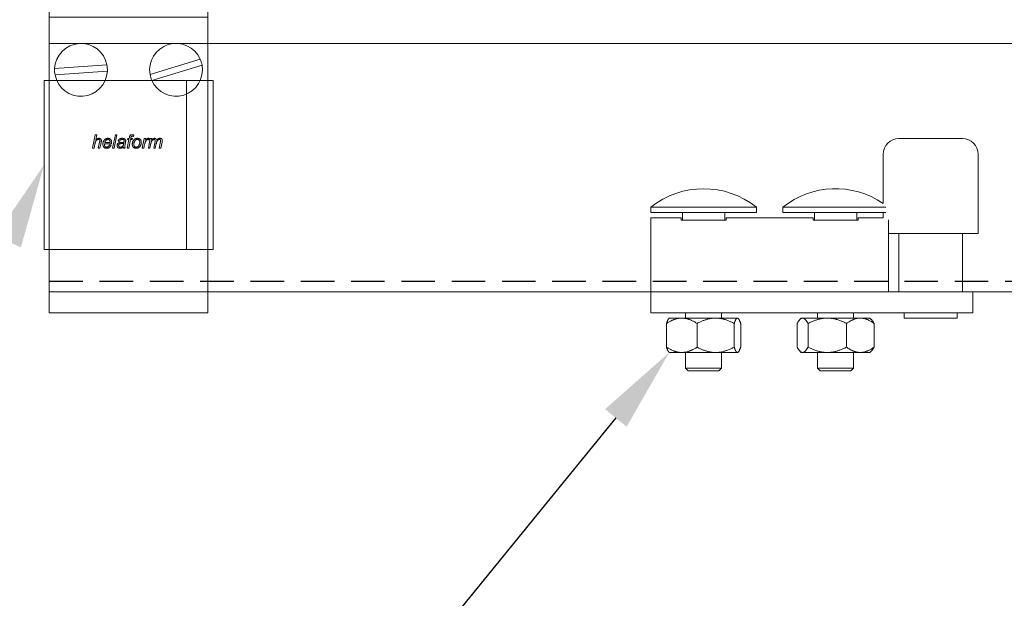
# Model space of a CAD drawing. Units: millimetres. Extents: x 96 to 1020, y 80 to 734.
# Drawn here: x 144 to 237, y 552 to 607 of the extents above; entities that cross this region are included whole.
import ezdxf
from ezdxf import colors
from ezdxf.entities.mleader import LeaderData, LeaderLine
from ezdxf.enums import TextEntityAlignment as Align
from ezdxf.math import Vec2, Vec3

# ---------------------------------------------------------------- set-up
doc = ezdxf.new("R2010")
doc.units = ezdxf.units.MM
doc.linetypes.add('DASHED2', pattern=[9.525, 6.35, -3.175])
doc.layers.get('0').update_dxf_attribs({"plot": 0})
for name, color, linetype in [('Cuts', 7, 'DASHED2'), ('Dimensions', 7, 'Continuous'), ('Plot', 7, 'Continuous')]:
    doc.layers.add(name, color=color, linetype=linetype)
doc.layers.add('Helaform', color=7, linetype='Continuous', lineweight=15)

# ---------------------------------------------------------------- blocks, each defined once
blk = doc.blocks.new('_TagCircle')
at = {"color": 0, "linetype": 'ByBlock', "lineweight": -2, "transparency": 16777216}
blk.add_circle((0, 0), 4, dxfattribs=at)
at = {"layer": 'Helaform', "color": 0, "transparency": 16777216}
blk.add_attdef('TAGNUMBER', text='', height=3, dxfattribs=at).set_placement((0, -1.5), align=Align.CENTER)
blk = doc.blocks.new('40012 Track (side)')
at = {"layer": 'Cuts'}
blk.add_line((-35, -21.5), (1405, -21.5), dxfattribs=at)
at = {"layer": 'Helaform'}
for p, q in [((-35, 23.5), (1405, 23.5)), ((-35, -23.5), (-35, 23.5)), ((1405, -23.5), (-35, -23.5))]:
    blk.add_line(p, q, dxfattribs=at)
blk = doc.blocks.new('40120 End clip (side)')
at = {"layer": 'Helaform'}
for p, q in [((-31, 16), (1, 16)), ((-31, -16), (-31, 16)), ((-4, 16), (-4, -16)), ((0, 16), (0, -16)), ((1, 16), (1, -16)), ((1, -16), (-31, -16))]:
    blk.add_line(p, q, dxfattribs=at)
blk = doc.blocks.new('40110 Track stop (side)')
at = {"layer": 'Helaform', "color": 7, "linetype": 'Continuous', "lineweight": 15}
for p, q in [((-59, 33), (-48.99, 33)), ((-48.99, 33), (-47, 33)), ((-62, 30), (-62, 15)), ((-44, 20.73), (-44, 30)), ((-44.53, 19.99), (-25, 19.99)), ((-44.53, 19), (-25, 19)), ((-44, 18), (-44, 19)), ((-39, 17.55), (-39, 19)), ((-31, 17.55), (-31, 19)), ((-25, 19), (-25, 19.99)), ((-20, 19.99), (-20, 19)), ((-20, 19.99), (-10, 19.99)), ((-20, 19), (-10, 19)), ((-14, 17.55), (-14, 19)), ((-10, 19.99), (0, 19.99)), ((-10, 19), (0, 19)), ((-6, 17.55), (-6, 19)), ((0, 19), (0, 19.99)), ((-45, 16.43), (-45, 17.58)), ((-39.25, 18), (-44, 18)), ((-39.25, 17.66), (-39.25, 18)), ((-39.25, 17.55), (-39.25, 17.66)), ((-30.75, 17.55), (-39.25, 17.55)), ((-14.25, 18), (-30.75, 18)), ((-30.75, 18), (-30.75, 17.66)), ((-30.75, 17.66), (-30.75, 17.55)), ((-14.25, 17.66), (-14.25, 18)), ((-14.25, 17.55), (-14.25, 17.66)), ((-5.75, 17.55), (-14.25, 17.55)), ((0, 18), (-5.75, 18)), ((-5.75, 18), (-5.75, 17.66)), ((-5.75, 17.66), (-5.75, 17.55)), ((0, 17.66), (0, 18)), ((0, 16.43), (0, 17.66)), ((-62, 15), (-45, 15)), ((-59, 15), (-59, 4)), ((-47, 4), (-47, 15)), ((-45, 12.5), (-45, 16.43)), ((0, 12.5), (0, 16.43)), ((-45, 4), (-45, 12.5)), ((0, 4), (0, 12.5)), ((-61, 4), (-61, 0)), ((-61, 4), (0, 4)), ((0, 4), (0, 0)), ((-61, 0), (0, 0)), ((-58, 0), (-58, -1)), ((-48, -1), (-48, 0)), ((-38.4, 0), (-38.4, -1)), ((-31.6, -1), (-31.6, 0)), ((-13.4, 0), (-13.4, -1)), ((-6.6, -1), (-6.6, 0)), ((-58, -1), (-48, -1)), ((-41.5, -1), (-41.76, -1.26)), ((-41.5, -1), (-39.67, -1)), ((-39.67, -1), (-33.42, -1)), ((-33.42, -1), (-28.75, -1)), ((-28.75, -1), (-28.5, -1)), ((-28.24, -1.26), (-28.5, -1)), ((-16.5, -1), (-16.59, -1.09)), ((-16.5, -1), (-16.41, -1)), ((-16.41, -1), (-12.29, -1)), ((-12.29, -1), (-5.87, -1)), ((-5.87, -1), (-3.5, -1)), ((-3.41, -1.09), (-3.5, -1)), ((-42.28, -6.49), (-42.28, -2.01)), ((-37.06, -6.49), (-37.06, -2.01)), ((-29.78, -6.49), (-29.78, -2.01)), ((-27.72, -6.49), (-27.72, -2.01)), ((-17.03, -6.49), (-17.03, -2.01)), ((-15.8, -6.49), (-15.8, -2.01)), ((-8.77, -6.49), (-8.77, -2.01)), ((-2.97, -6.49), (-2.97, -2.01)), ((-41.76, -7.24), (-41.5, -7.5)), ((-28.5, -7.5), (-28.24, -7.24)), ((-16.59, -7.41), (-16.5, -7.5)), ((-3.5, -7.5), (-3.41, -7.41)), ((-41.5, -7.5), (-39.67, -7.5)), ((-39.67, -7.5), (-33.42, -7.5)), ((-38.4, -7.5), (-38.4, -10.5)), ((-33.42, -7.5), (-28.75, -7.5)), ((-31.6, -10.5), (-31.6, -7.5)), ((-28.75, -7.5), (-28.5, -7.5)), ((-16.5, -7.5), (-16.41, -7.5)), ((-16.41, -7.5), (-12.29, -7.5)), ((-13.4, -7.5), (-13.4, -10.5)), ((-12.29, -7.5), (-5.87, -7.5)), ((-6.6, -10.5), (-6.6, -7.5)), ((-5.87, -7.5), (-3.5, -7.5)), ((-38.4, -10.5), (-37.9, -11)), ((-38.4, -10.5), (-31.6, -10.5)), ((-32.1, -11), (-37.9, -11)), ((-32.1, -11), (-31.6, -10.5)), ((-13.4, -10.5), (-12.9, -11)), ((-13.4, -10.5), (-6.6, -10.5)), ((-7.1, -11), (-12.9, -11)), ((-7.1, -11), (-6.6, -10.5))]:
    blk.add_line(p, q, dxfattribs=at)
for centre, radius, start, end in [((-59, 30), 3, 90, 180), ((-47, 30), 3, 0, 90), ((-35, 7.5), 16, 51.3178, 124.2289), ((-10, 7.5), 16, 51.3178, 128.6822)]:
    blk.add_arc(centre, radius, start, end, dxfattribs=at)
for points, knots in [([(-39.67, -1), (-39.74, -1), (-39.88, -1), (-40.09, -1.03), (-40.3, -1.06), (-40.51, -1.11), (-40.72, -1.17), (-40.93, -1.25), (-41.14, -1.33), (-41.36, -1.44), (-41.59, -1.56), (-41.82, -1.7), (-42.05, -1.84), (-42.2, -1.95), (-42.28, -2.01)], [0, 0, 0, 0, 0.07728, 0.15464, 0.232008, 0.309297, 0.38893, 0.468625, 0.548335, 0.627988, 0.720786, 0.813587, 0.906792, 1, 1, 1, 1]), ([(-41.76, -1.26), (-41.77, -1.27), (-41.81, -1.31), (-41.87, -1.38), (-41.95, -1.49), (-42.04, -1.6), (-42.12, -1.73), (-42.2, -1.86), (-42.25, -1.96), (-42.28, -2.01)], [0, 0, 0, 0, 0.048106, 0.206016, 0.363982, 0.52191, 0.681258, 0.84064, 1, 1, 1, 1]), ([(-37.06, -2.01), (-37.14, -1.95), (-37.31, -1.83), (-37.53, -1.69), (-37.74, -1.57), (-37.92, -1.47), (-38.11, -1.38), (-38.3, -1.29), (-38.49, -1.22), (-38.69, -1.15), (-38.89, -1.09), (-39.09, -1.05), (-39.29, -1.02), (-39.49, -1), (-39.61, -1), (-39.67, -1)], [0, 0, 0, 0, 0.099785, 0.199664, 0.272138, 0.344666, 0.417199, 0.489702, 0.562155, 0.636878, 0.711702, 0.786546, 0.861344, 0.936046, 1, 1, 1, 1]), ([(-33.42, -1), (-33.5, -1), (-33.66, -1), (-33.89, -1.02), (-34.13, -1.04), (-34.37, -1.07), (-34.61, -1.11), (-34.84, -1.16), (-35.08, -1.22), (-35.34, -1.29), (-35.61, -1.38), (-35.91, -1.49), (-36.2, -1.6), (-36.49, -1.73), (-36.78, -1.86), (-36.97, -1.96), (-37.06, -2.01)], [0, 0, 0, 0, 0.06239, 0.124822, 0.187257, 0.249651, 0.313334, 0.377053, 0.440779, 0.50447, 0.586674, 0.668907, 0.751119, 0.834071, 0.917042, 1, 1, 1, 1]), ([(-29.78, -2.01), (-29.89, -1.95), (-30.11, -1.84), (-30.44, -1.69), (-30.75, -1.56), (-31.03, -1.45), (-31.29, -1.36), (-31.56, -1.28), (-31.83, -1.2), (-32.1, -1.14), (-32.39, -1.08), (-32.67, -1.04), (-32.94, -1.02), (-33.19, -1), (-33.34, -1), (-33.42, -1)], [0, 0, 0, 0, 0.095827, 0.191673, 0.287488, 0.359431, 0.431409, 0.503378, 0.575308, 0.651381, 0.727519, 0.803648, 0.879706, 0.939814, 1, 1, 1, 1]), ([(-29.78, -2.01), (-29.75, -1.95), (-29.69, -1.84), (-29.59, -1.69), (-29.51, -1.56), (-29.42, -1.45), (-29.35, -1.36), (-29.28, -1.28), (-29.2, -1.2), (-29.12, -1.14), (-29.04, -1.08), (-28.96, -1.04), (-28.88, -1.02), (-28.81, -1), (-28.77, -1), (-28.75, -1)], [0, 0, 0, 0, 0.095827, 0.191673, 0.287488, 0.359431, 0.431409, 0.503378, 0.575308, 0.651381, 0.727519, 0.803648, 0.879706, 0.939814, 1, 1, 1, 1]), ([(-28.75, -1), (-28.73, -1), (-28.68, -1), (-28.62, -1.02), (-28.55, -1.04), (-28.48, -1.07), (-28.41, -1.11), (-28.35, -1.16), (-28.28, -1.22), (-28.21, -1.29), (-28.13, -1.38), (-28.05, -1.49), (-27.96, -1.6), (-27.88, -1.73), (-27.8, -1.86), (-27.75, -1.96), (-27.72, -2.01)], [0, 0, 0, 0, 0.06239, 0.124822, 0.187257, 0.249651, 0.313334, 0.377053, 0.440779, 0.50447, 0.586674, 0.668907, 0.751119, 0.834071, 0.917042, 1, 1, 1, 1]), ([(-17.03, -2.01), (-17.01, -1.95), (-16.97, -1.84), (-16.91, -1.69), (-16.86, -1.56), (-16.81, -1.45), (-16.77, -1.36), (-16.73, -1.28), (-16.68, -1.2), (-16.63, -1.14), (-16.59, -1.08), (-16.54, -1.04), (-16.49, -1.02), (-16.45, -1), (-16.43, -1), (-16.41, -1)], [0, 0, 0, 0, 0.095827, 0.191673, 0.287488, 0.359431, 0.431409, 0.503378, 0.575308, 0.651381, 0.727519, 0.803648, 0.879706, 0.939814, 1, 1, 1, 1]), ([(-16.41, -1), (-16.4, -1), (-16.37, -1), (-16.33, -1.02), (-16.29, -1.04), (-16.25, -1.07), (-16.21, -1.11), (-16.17, -1.16), (-16.13, -1.22), (-16.09, -1.29), (-16.04, -1.38), (-15.99, -1.49), (-15.94, -1.6), (-15.9, -1.73), (-15.85, -1.86), (-15.82, -1.96), (-15.8, -2.01)], [0, 0, 0, 0, 0.06239, 0.124822, 0.187257, 0.249651, 0.313334, 0.377053, 0.440779, 0.50447, 0.586674, 0.668907, 0.751119, 0.834071, 0.917042, 1, 1, 1, 1]), ([(-12.29, -1), (-12.38, -1), (-12.57, -1), (-12.85, -1.03), (-13.14, -1.06), (-13.42, -1.11), (-13.7, -1.17), (-13.99, -1.25), (-14.27, -1.33), (-14.56, -1.44), (-14.86, -1.56), (-15.18, -1.7), (-15.49, -1.84), (-15.7, -1.95), (-15.8, -2.01)], [0, 0, 0, 0, 0.07728, 0.15464, 0.232008, 0.309297, 0.38893, 0.468625, 0.548335, 0.627988, 0.720786, 0.813587, 0.906792, 1, 1, 1, 1]), ([(-8.77, -2.01), (-8.88, -1.95), (-9.1, -1.83), (-9.41, -1.69), (-9.68, -1.57), (-9.93, -1.47), (-10.18, -1.38), (-10.44, -1.29), (-10.7, -1.22), (-10.96, -1.15), (-11.23, -1.09), (-11.5, -1.05), (-11.78, -1.02), (-12.04, -1), (-12.21, -1), (-12.29, -1)], [0, 0, 0, 0, 0.099785, 0.199664, 0.272138, 0.344666, 0.417199, 0.489702, 0.562155, 0.636878, 0.711702, 0.786546, 0.861344, 0.936046, 1, 1, 1, 1]), ([(-5.87, -1), (-5.94, -1), (-6.06, -1), (-6.25, -1.02), (-6.44, -1.04), (-6.63, -1.07), (-6.82, -1.11), (-7.01, -1.16), (-7.19, -1.22), (-7.4, -1.29), (-7.62, -1.38), (-7.85, -1.49), (-8.09, -1.6), (-8.32, -1.73), (-8.55, -1.86), (-8.7, -1.96), (-8.77, -2.01)], [0, 0, 0, 0, 0.06239, 0.124822, 0.187257, 0.249651, 0.313334, 0.377053, 0.440779, 0.50447, 0.586674, 0.668907, 0.751119, 0.834071, 0.917042, 1, 1, 1, 1]), ([(-2.97, -2.01), (-3.06, -1.95), (-3.23, -1.84), (-3.5, -1.69), (-3.75, -1.56), (-3.97, -1.45), (-4.18, -1.36), (-4.39, -1.28), (-4.6, -1.2), (-4.82, -1.14), (-5.05, -1.08), (-5.28, -1.04), (-5.49, -1.02), (-5.69, -1), (-5.81, -1), (-5.87, -1)], [0, 0, 0, 0, 0.095827, 0.191673, 0.287488, 0.359431, 0.431409, 0.503378, 0.575308, 0.651381, 0.727519, 0.803648, 0.879706, 0.939814, 1, 1, 1, 1]), ([(-2.97, -2.01), (-2.99, -1.95), (-3.03, -1.84), (-3.09, -1.69), (-3.14, -1.56), (-3.19, -1.45), (-3.23, -1.36), (-3.27, -1.28), (-3.32, -1.2), (-3.36, -1.14), (-3.4, -1.11), (-3.41, -1.09)], [0, 0, 0, 0, 0.132338, 0.264701, 0.397022, 0.496375, 0.595777, 0.695166, 0.794502, 0.899558, 1, 1, 1, 1]), ([(-42.28, -6.49), (-42.2, -6.55), (-42.05, -6.65), (-41.82, -6.8), (-41.59, -6.94), (-41.36, -7.06), (-41.15, -7.16), (-40.95, -7.25), (-40.74, -7.32), (-40.53, -7.39), (-40.32, -7.44), (-40.1, -7.47), (-39.89, -7.5), (-39.74, -7.5), (-39.67, -7.5)], [0, 0, 0, 0, 0.092822, 0.185642, 0.278829, 0.372013, 0.449428, 0.526896, 0.604351, 0.68175, 0.761275, 0.840885, 0.920486, 1, 1, 1, 1]), ([(-42.28, -6.49), (-42.25, -6.55), (-42.19, -6.66), (-42.09, -6.81), (-42.01, -6.94), (-41.93, -7.05), (-41.85, -7.14), (-41.8, -7.2), (-41.77, -7.23), (-41.76, -7.24)], [0, 0, 0, 0, 0.184079, 0.368193, 0.552249, 0.690447, 0.828712, 0.96696, 1, 1, 1, 1]), ([(-39.67, -7.5), (-39.61, -7.5), (-39.49, -7.5), (-39.3, -7.48), (-39.1, -7.45), (-38.91, -7.41), (-38.71, -7.36), (-38.52, -7.29), (-38.32, -7.22), (-38.13, -7.13), (-37.93, -7.04), (-37.74, -6.94), (-37.53, -6.81), (-37.31, -6.67), (-37.14, -6.55), (-37.06, -6.49)], [0, 0, 0, 0, 0.063953, 0.136204, 0.208542, 0.280922, 0.353282, 0.425551, 0.500458, 0.57542, 0.650415, 0.725406, 0.800337, 0.900117, 1, 1, 1, 1]), ([(-37.06, -6.49), (-36.95, -6.55), (-36.73, -6.66), (-36.4, -6.81), (-36.09, -6.94), (-35.81, -7.05), (-35.55, -7.14), (-35.28, -7.22), (-35.01, -7.3), (-34.74, -7.36), (-34.45, -7.42), (-34.17, -7.46), (-33.9, -7.48), (-33.65, -7.5), (-33.5, -7.5), (-33.42, -7.5)], [0, 0, 0, 0, 0.095827, 0.191673, 0.287488, 0.359431, 0.431409, 0.503378, 0.575308, 0.651381, 0.727519, 0.803648, 0.879706, 0.939814, 1, 1, 1, 1]), ([(-33.42, -7.5), (-33.34, -7.5), (-33.18, -7.5), (-32.95, -7.48), (-32.71, -7.46), (-32.47, -7.43), (-32.24, -7.39), (-32, -7.34), (-31.76, -7.28), (-31.51, -7.21), (-31.23, -7.12), (-30.93, -7.01), (-30.64, -6.9), (-30.35, -6.77), (-30.06, -6.64), (-29.87, -6.54), (-29.78, -6.49)], [0, 0, 0, 0, 0.06239, 0.124822, 0.187257, 0.249651, 0.313334, 0.377053, 0.440779, 0.50447, 0.586674, 0.668907, 0.751119, 0.834071, 0.917042, 1, 1, 1, 1]), ([(-28.75, -7.5), (-28.77, -7.5), (-28.82, -7.5), (-28.88, -7.48), (-28.95, -7.46), (-29.02, -7.43), (-29.09, -7.39), (-29.15, -7.34), (-29.22, -7.28), (-29.29, -7.21), (-29.37, -7.12), (-29.45, -7.01), (-29.54, -6.9), (-29.62, -6.77), (-29.7, -6.64), (-29.75, -6.54), (-29.78, -6.49)], [0, 0, 0, 0, 0.06239, 0.124822, 0.187257, 0.249651, 0.313334, 0.377053, 0.440779, 0.50447, 0.586674, 0.668907, 0.751119, 0.834071, 0.917042, 1, 1, 1, 1]), ([(-27.72, -6.49), (-27.75, -6.55), (-27.81, -6.66), (-27.91, -6.81), (-27.99, -6.94), (-28.07, -7.05), (-28.15, -7.14), (-28.22, -7.22), (-28.3, -7.3), (-28.38, -7.36), (-28.46, -7.42), (-28.54, -7.46), (-28.61, -7.48), (-28.69, -7.5), (-28.73, -7.5), (-28.75, -7.5)], [0, 0, 0, 0, 0.095827, 0.191673, 0.287488, 0.359431, 0.431409, 0.503378, 0.575308, 0.651381, 0.727519, 0.803648, 0.879706, 0.939814, 1, 1, 1, 1]), ([(-16.41, -7.5), (-16.43, -7.5), (-16.45, -7.5), (-16.49, -7.48), (-16.53, -7.46), (-16.57, -7.43), (-16.61, -7.39), (-16.65, -7.34), (-16.69, -7.28), (-16.74, -7.21), (-16.78, -7.12), (-16.83, -7.01), (-16.88, -6.9), (-16.93, -6.77), (-16.98, -6.64), (-17.01, -6.54), (-17.03, -6.49)], [0, 0, 0, 0, 0.06239, 0.124822, 0.187257, 0.249651, 0.313334, 0.377053, 0.440779, 0.50447, 0.586674, 0.668907, 0.751119, 0.834071, 0.917042, 1, 1, 1, 1]), ([(-15.8, -6.49), (-15.82, -6.55), (-15.85, -6.66), (-15.91, -6.81), (-15.96, -6.94), (-16.01, -7.05), (-16.05, -7.14), (-16.1, -7.22), (-16.14, -7.3), (-16.19, -7.36), (-16.24, -7.42), (-16.29, -7.46), (-16.33, -7.48), (-16.37, -7.5), (-16.4, -7.5), (-16.41, -7.5)], [0, 0, 0, 0, 0.095827, 0.191673, 0.287488, 0.359431, 0.431409, 0.503378, 0.575308, 0.651381, 0.727519, 0.803648, 0.879706, 0.939814, 1, 1, 1, 1]), ([(-15.8, -6.49), (-15.7, -6.55), (-15.49, -6.65), (-15.18, -6.8), (-14.87, -6.94), (-14.56, -7.06), (-14.27, -7.16), (-14, -7.25), (-13.73, -7.32), (-13.45, -7.39), (-13.16, -7.44), (-12.87, -7.47), (-12.58, -7.5), (-12.38, -7.5), (-12.29, -7.5)], [0, 0, 0, 0, 0.092822, 0.185642, 0.278829, 0.372013, 0.449428, 0.526896, 0.604351, 0.68175, 0.761275, 0.840885, 0.920486, 1, 1, 1, 1]), ([(-12.29, -7.5), (-12.21, -7.5), (-12.04, -7.5), (-11.79, -7.48), (-11.52, -7.45), (-11.26, -7.41), (-11, -7.36), (-10.74, -7.29), (-10.47, -7.22), (-10.21, -7.13), (-9.95, -7.04), (-9.69, -6.94), (-9.41, -6.81), (-9.1, -6.67), (-8.88, -6.55), (-8.77, -6.49)], [0, 0, 0, 0, 0.063953, 0.136204, 0.208542, 0.280922, 0.353282, 0.425551, 0.500458, 0.57542, 0.650415, 0.725406, 0.800337, 0.900117, 1, 1, 1, 1]), ([(-8.77, -6.49), (-8.69, -6.55), (-8.51, -6.66), (-8.25, -6.81), (-8, -6.94), (-7.77, -7.05), (-7.57, -7.14), (-7.36, -7.22), (-7.14, -7.3), (-6.92, -7.36), (-6.7, -7.42), (-6.47, -7.46), (-6.25, -7.48), (-6.06, -7.5), (-5.93, -7.5), (-5.87, -7.5)], [0, 0, 0, 0, 0.095827, 0.191673, 0.287488, 0.359431, 0.431409, 0.503378, 0.575308, 0.651381, 0.727519, 0.803648, 0.879706, 0.939814, 1, 1, 1, 1]), ([(-5.87, -7.5), (-5.81, -7.5), (-5.68, -7.5), (-5.5, -7.48), (-5.31, -7.46), (-5.12, -7.43), (-4.93, -7.39), (-4.74, -7.34), (-4.55, -7.28), (-4.35, -7.21), (-4.13, -7.12), (-3.89, -7.01), (-3.66, -6.9), (-3.43, -6.77), (-3.2, -6.64), (-3.05, -6.54), (-2.97, -6.49)], [0, 0, 0, 0, 0.06239, 0.124822, 0.187257, 0.249651, 0.313334, 0.377053, 0.440779, 0.50447, 0.586674, 0.668907, 0.751119, 0.834071, 0.917042, 1, 1, 1, 1]), ([(-3.41, -7.41), (-3.4, -7.4), (-3.38, -7.38), (-3.35, -7.34), (-3.31, -7.28), (-3.26, -7.21), (-3.22, -7.12), (-3.17, -7.01), (-3.12, -6.9), (-3.07, -6.77), (-3.02, -6.64), (-2.99, -6.54), (-2.97, -6.49)], [0, 0, 0, 0, 0.0516726, 0.1396731, 0.2276816, 0.3156431, 0.4291714, 0.5427399, 0.6562809, 0.7708427, 0.8854295, 1, 1, 1, 1])]:
    blk.add_open_spline(points, degree=3, knots=knots, dxfattribs=at)
blk = doc.blocks.new('40085 Soffit bracket (side)')
for p, q in [((-15, -4), (-15, 0)), ((-15, 0), (15, 0)), ((15, 0), (15, -4))]:
    blk.add_line(p, q)
at = {"layer": 'Helaform', "color": 7, "linetype": 'Continuous', "lineweight": 15}
for p, q in [((-15, -4), (15, -4)), ((-15, -10), (-15, -4)), ((15, -10), (15, -4)), ((-15, -54), (-15, -10)), ((15, -54), (15, -10)), ((-4.09, -13.04), (-13.99, -13.76)), ((13.57, -11.97), (4.08, -14.88)), ((-4.01, -14.24), (-13.91, -14.96)), ((13.92, -13.12), (4.43, -16.03)), ((-6.81, -28.82), (-6.3, -26.32)), ((-6.3, -26.32), (-6.01, -26.32)), ((-6.01, -26.32), (-6.21, -27.29)), ((-5.72, -28.82), (-5.49, -27.69)), ((-5.19, -27.75), (-5.43, -28.82)), ((-4.49, -27.76), (-3.48, -27.76)), ((-3, -28.82), (-2.49, -26.32)), ((-2.19, -26.32), (-2.7, -28.82)), ((-2.49, -26.32), (-2.19, -26.32)), ((-1.68, -27.53), (-1.97, -27.5)), ((-0.57, -27.77), (-0.65, -28.22)), ((-0.24, -28.82), (0.08, -27.21)), ((-0.18, -27.21), (-0.11, -26.99)), ((0.08, -27.21), (-0.18, -27.21)), ((-0.11, -26.99), (0.14, -26.99)), ((0.37, -27.21), (0.05, -28.82)), ((0.14, -26.99), (0.19, -26.74)), ((0.72, -27.21), (0.37, -27.21)), ((0.46, -26.83), (0.43, -26.99)), ((0.43, -26.99), (0.78, -26.99)), ((0.78, -26.99), (0.72, -27.21)), ((1, -26.33), (0.94, -26.6)), ((2.61, -28.82), (2.99, -26.99)), ((2.99, -26.99), (3.29, -26.99)), ((3.29, -26.99), (3.2, -27.3)), ((3.76, -28.82), (4.13, -26.99)), ((3.98, -26.99), (3.85, -27.28)), ((4.13, -26.99), (4.43, -26.99)), ((4.43, -26.99), (4.36, -27.31)), ((4.79, -28.82), (5.04, -27.56)), ((5.26, -27.95), (5.08, -28.82)), ((5.82, -28.82), (6.06, -27.59)), ((6.36, -27.66), (6.11, -28.82)), ((-6.52, -28.82), (-6.81, -28.82)), ((-6.36, -28.04), (-6.52, -28.82)), ((-5.43, -28.82), (-5.72, -28.82)), ((-3.21, -27.98), (-4.54, -27.98)), ((-3.6, -28.21), (-3.3, -28.24)), ((-2.7, -28.82), (-3, -28.82)), ((-0.66, -28.82), (-0.95, -28.82)), ((0.05, -28.82), (-0.24, -28.82)), ((2.9, -28.82), (2.61, -28.82)), ((3.05, -28.1), (2.9, -28.82)), ((4.06, -28.82), (3.76, -28.82)), ((4.23, -27.97), (4.06, -28.82)), ((5.08, -28.82), (4.79, -28.82)), ((6.11, -28.82), (5.82, -28.82)), ((-15, -60), (-15, -54)), ((15, -60), (15, -54)), ((-15, -60), (15, -60))]:
    blk.add_line(p, q, dxfattribs=at)
for centre, start, end in [((-9, -14), 11.0171, 177.2329), ((9, -14), 23.9357, 190.1515), ((-9, -14), 357.2329, 11.0171), ((9, -14), 10.1515, 23.9357), ((-9, -14), 177.2329, 191.0171), ((-9, -14), 191.0171, 357.2329), ((9, -14), 190.1515, 203.9357), ((9, -14), 203.9357, 10.1515)]:
    blk.add_arc(centre, 5, start, end, dxfattribs=at)
for points, knots in [([(-5.67, -27.18), (-5.7, -27.18), (-5.76, -27.19), (-5.86, -27.21), (-5.95, -27.25), (-6.03, -27.31), (-6.1, -27.37), (-6.16, -27.45), (-6.21, -27.53), (-6.25, -27.63), (-6.29, -27.73), (-6.32, -27.84), (-6.34, -27.94), (-6.35, -28.01), (-6.36, -28.04)], [0, 0, 0, 0, 0.079979, 0.159988, 0.239966, 0.319972, 0.399968, 0.479965, 0.559966, 0.647946, 0.735959, 0.82397, 0.911985, 1, 1, 1, 1]), ([(-6.21, -27.29), (-6.18, -27.26), (-6.14, -27.22), (-6.06, -27.15), (-5.98, -27.09), (-5.91, -27.04), (-5.83, -27), (-5.75, -26.98), (-5.68, -26.96), (-5.62, -26.96), (-5.6, -26.96)], [0, 0, 0, 0, 0.140007, 0.280014, 0.420007, 0.559999, 0.669996, 0.780004, 0.890002, 1, 1, 1, 1]), ([(-5.43, -27.39), (-5.44, -27.37), (-5.44, -27.34), (-5.45, -27.29), (-5.48, -27.25), (-5.52, -27.22), (-5.57, -27.19), (-5.62, -27.18), (-5.65, -27.18), (-5.67, -27.18)], [0, 0, 0, 0, 0.139995, 0.280019, 0.419958, 0.559909, 0.706528, 0.853237, 1, 1, 1, 1]), ([(-5.6, -26.96), (-5.57, -26.96), (-5.52, -26.96), (-5.44, -26.97), (-5.36, -27), (-5.29, -27.05), (-5.23, -27.1), (-5.19, -27.17), (-5.16, -27.24), (-5.14, -27.32), (-5.14, -27.38), (-5.14, -27.4)], [0, 0, 0, 0, 0.112084, 0.224124, 0.336116, 0.448038, 0.559981, 0.669907, 0.77987, 0.889926, 1, 1, 1, 1]), ([(-5.49, -27.69), (-5.48, -27.67), (-5.47, -27.61), (-5.45, -27.53), (-5.44, -27.46), (-5.44, -27.41), (-5.43, -27.39)], [0, 0, 0, 0, 0.28004, 0.560072, 0.780081, 1, 1, 1, 1]), ([(-5.14, -27.4), (-5.14, -27.44), (-5.14, -27.5), (-5.16, -27.62), (-5.18, -27.7), (-5.19, -27.75)], [0, 0, 0, 0, 0.279874, 0.55992, 1, 1, 1, 1]), ([(-4.86, -28.08), (-4.86, -28.04), (-4.85, -27.95), (-4.83, -27.82), (-4.8, -27.69), (-4.75, -27.57), (-4.7, -27.45), (-4.63, -27.34), (-4.55, -27.24), (-4.46, -27.15), (-4.36, -27.08), (-4.25, -27.03), (-4.14, -26.99), (-4.02, -26.96), (-3.94, -26.96), (-3.9, -26.96)], [0, 0, 0, 0, 0.080006, 0.160016, 0.240031, 0.320048, 0.400067, 0.480083, 0.560063, 0.633398, 0.70671, 0.780037, 0.853364, 0.92668, 1, 1, 1, 1]), ([(-3.89, -27.18), (-3.92, -27.18), (-3.97, -27.18), (-4.06, -27.21), (-4.13, -27.24), (-4.2, -27.29), (-4.27, -27.34), (-4.33, -27.41), (-4.38, -27.48), (-4.42, -27.57), (-4.46, -27.66), (-4.48, -27.73), (-4.49, -27.76)], [0, 0, 0, 0, 0.093271, 0.186571, 0.279916, 0.373218, 0.466566, 0.559902, 0.669873, 0.779907, 0.88997, 1, 1, 1, 1]), ([(-3.9, -26.96), (-3.87, -26.96), (-3.81, -26.96), (-3.71, -26.97), (-3.62, -27), (-3.54, -27.04), (-3.46, -27.09), (-3.39, -27.15), (-3.33, -27.22), (-3.27, -27.31), (-3.23, -27.4), (-3.21, -27.5), (-3.19, -27.61), (-3.19, -27.67), (-3.19, -27.71)], [0, 0, 0, 0, 0.080012, 0.160034, 0.240023, 0.320014, 0.400016, 0.480003, 0.559988, 0.647995, 0.735968, 0.823961, 0.911983, 1, 1, 1, 1]), ([(-3.48, -27.69), (-3.48, -27.66), (-3.48, -27.6), (-3.49, -27.52), (-3.52, -27.44), (-3.55, -27.37), (-3.6, -27.31), (-3.65, -27.26), (-3.7, -27.22), (-3.76, -27.2), (-3.83, -27.18), (-3.87, -27.18), (-3.89, -27.18)], [0, 0, 0, 0, 0.112072, 0.224094, 0.336075, 0.448041, 0.560008, 0.648009, 0.736014, 0.823975, 0.91197, 1, 1, 1, 1]), ([(-3.48, -27.76), (-3.48, -27.74), (-3.48, -27.72), (-3.48, -27.7), (-3.48, -27.69)], [0, 0, 0, 0, 0.56, 1, 1, 1, 1]), ([(-3.19, -27.71), (-3.19, -27.73), (-3.19, -27.79), (-3.2, -27.88), (-3.21, -27.94), (-3.21, -27.98)], [0, 0, 0, 0, 0.280155, 0.559936, 1, 1, 1, 1]), ([(-2.17, -28.33), (-2.17, -28.3), (-2.16, -28.25), (-2.15, -28.17), (-2.12, -28.1), (-2.08, -28.03), (-2.04, -27.97), (-1.98, -27.91), (-1.91, -27.86), (-1.82, -27.82), (-1.74, -27.79), (-1.68, -27.78), (-1.65, -27.77)], [0, 0, 0, 0, 0.0933421, 0.1867125, 0.2800024, 0.3733567, 0.4666955, 0.5600163, 0.6699807, 0.7799616, 0.8899916, 1, 1, 1, 1]), ([(-1.97, -27.5), (-1.96, -27.47), (-1.94, -27.41), (-1.89, -27.33), (-1.84, -27.25), (-1.78, -27.17), (-1.7, -27.11), (-1.62, -27.05), (-1.52, -27.01), (-1.41, -26.98), (-1.3, -26.96), (-1.22, -26.96), (-1.18, -26.96)], [0, 0, 0, 0, 0.093358, 0.186703, 0.280045, 0.373375, 0.466706, 0.560032, 0.67, 0.779968, 0.889994, 1, 1, 1, 1]), ([(-1.27, -27.94), (-1.3, -27.95), (-1.35, -27.95), (-1.43, -27.96), (-1.51, -27.97), (-1.59, -27.99), (-1.66, -28.01), (-1.72, -28.04), (-1.78, -28.08), (-1.82, -28.12), (-1.84, -28.17), (-1.86, -28.22), (-1.88, -28.26), (-1.88, -28.3), (-1.88, -28.31)], [0, 0, 0, 0, 0.100022, 0.200051, 0.300068, 0.400077, 0.500053, 0.583362, 0.666703, 0.749943, 0.812462, 0.874972, 0.937484, 1, 1, 1, 1]), ([(-1.2, -27.18), (-1.22, -27.18), (-1.27, -27.18), (-1.34, -27.2), (-1.41, -27.22), (-1.48, -27.25), (-1.54, -27.29), (-1.59, -27.34), (-1.63, -27.4), (-1.66, -27.47), (-1.68, -27.51), (-1.68, -27.53)], [0, 0, 0, 0, 0.112049, 0.223948, 0.336069, 0.44797, 0.560027, 0.66998, 0.780029, 0.889979, 1, 1, 1, 1]), ([(-1.65, -27.77), (-1.6, -27.77), (-1.5, -27.75), (-1.35, -27.74), (-1.22, -27.74), (-1.11, -27.73), (-1.02, -27.72), (-0.93, -27.71), (-0.88, -27.69), (-0.85, -27.68)], [0, 0, 0, 0, 0.186644, 0.373341, 0.560043, 0.670061, 0.780079, 0.890079, 1, 1, 1, 1]), ([(-1.52, -28.62), (-1.49, -28.62), (-1.42, -28.62), (-1.32, -28.59), (-1.23, -28.55), (-1.15, -28.49), (-1.07, -28.42), (-1.02, -28.34), (-0.98, -28.25), (-0.95, -28.16), (-0.92, -28.06), (-0.9, -27.97), (-0.89, -27.91), (-0.89, -27.87)], [0, 0, 0, 0, 0.093322, 0.186637, 0.279982, 0.373306, 0.466593, 0.559936, 0.647908, 0.735922, 0.823947, 0.911974, 1, 1, 1, 1]), ([(-0.89, -27.87), (-0.91, -27.88), (-0.96, -27.9), (-1.03, -27.92), (-1.13, -27.93), (-1.21, -27.94), (-1.27, -27.94)], [0, 0, 0, 0, 0.1866551, 0.3733308, 0.5599843, 1, 1, 1, 1]), ([(-0.9, -27.27), (-0.91, -27.26), (-0.94, -27.24), (-1, -27.21), (-1.06, -27.19), (-1.13, -27.18), (-1.18, -27.18), (-1.2, -27.18)], [0, 0, 0, 0, 0.186526, 0.373165, 0.559893, 0.779888, 1, 1, 1, 1]), ([(-1.18, -26.96), (-1.15, -26.96), (-1.08, -26.96), (-0.98, -26.97), (-0.89, -27), (-0.81, -27.03), (-0.74, -27.07), (-0.7, -27.1), (-0.67, -27.12)], [0, 0, 0, 0, 0.186679, 0.373369, 0.560011, 0.706634, 0.853365, 1, 1, 1, 1]), ([(-0.82, -27.45), (-0.82, -27.43), (-0.82, -27.4), (-0.84, -27.35), (-0.86, -27.3), (-0.88, -27.28), (-0.9, -27.27)], [0, 0, 0, 0, 0.2799523, 0.5600665, 0.7797996, 1, 1, 1, 1]), ([(-0.85, -27.68), (-0.84, -27.66), (-0.84, -27.62), (-0.82, -27.54), (-0.82, -27.49), (-0.82, -27.45)], [0, 0, 0, 0, 0.2800379, 0.5600729, 1, 1, 1, 1]), ([(-0.67, -27.12), (-0.66, -27.13), (-0.63, -27.16), (-0.59, -27.22), (-0.56, -27.27), (-0.54, -27.33), (-0.53, -27.38), (-0.53, -27.41), (-0.53, -27.43)], [0, 0, 0, 0, 0.186657, 0.373279, 0.559937, 0.706537, 0.853311, 1, 1, 1, 1]), ([(-0.53, -27.43), (-0.53, -27.46), (-0.53, -27.52), (-0.55, -27.64), (-0.56, -27.72), (-0.57, -27.77)], [0, 0, 0, 0, 0.279976, 0.560038, 1, 1, 1, 1]), ([(0.19, -26.74), (0.19, -26.72), (0.2, -26.67), (0.22, -26.61), (0.24, -26.54), (0.26, -26.47), (0.3, -26.42), (0.35, -26.37), (0.4, -26.33), (0.46, -26.31), (0.53, -26.29), (0.59, -26.29), (0.64, -26.28), (0.66, -26.28)], [0, 0, 0, 0, 0.093362, 0.18673, 0.280081, 0.37343, 0.466625, 0.559933, 0.647918, 0.735891, 0.823951, 0.911956, 1, 1, 1, 1]), ([(0.68, -26.57), (0.66, -26.57), (0.63, -26.57), (0.59, -26.58), (0.56, -26.6), (0.54, -26.62), (0.51, -26.66), (0.49, -26.7), (0.48, -26.76), (0.47, -26.81), (0.46, -26.83)], [0, 0, 0, 0, 0.124956, 0.249944, 0.333306, 0.416543, 0.500052, 0.666614, 0.833329, 1, 1, 1, 1]), ([(0.66, -26.28), (0.69, -26.29), (0.75, -26.29), (0.87, -26.31), (0.95, -26.32), (1, -26.33)], [0, 0, 0, 0, 0.27994, 0.559962, 1, 1, 1, 1]), ([(0.94, -26.6), (0.89, -26.59), (0.81, -26.58), (0.72, -26.57), (0.68, -26.57)], [0, 0, 0, 0, 0.560028, 1, 1, 1, 1]), ([(0.72, -28.12), (0.72, -28.08), (0.72, -27.99), (0.74, -27.85), (0.77, -27.72), (0.8, -27.61), (0.85, -27.5), (0.9, -27.41), (0.96, -27.32), (1.01, -27.27), (1.03, -27.24)], [0, 0, 0, 0, 0.139999, 0.279998, 0.419989, 0.55997, 0.669977, 0.779997, 0.889987, 1, 1, 1, 1]), ([(1.69, -27.18), (1.66, -27.18), (1.6, -27.18), (1.51, -27.21), (1.43, -27.24), (1.36, -27.29), (1.29, -27.35), (1.23, -27.41), (1.18, -27.48), (1.13, -27.57), (1.09, -27.66), (1.05, -27.77), (1.03, -27.87), (1.01, -27.98), (1.01, -28.06), (1.01, -28.09)], [0, 0, 0, 0, 0.069991, 0.13999, 0.209959, 0.279955, 0.349956, 0.419964, 0.489965, 0.559994, 0.647964, 0.735982, 0.823994, 0.912002, 1, 1, 1, 1]), ([(1.03, -27.24), (1.05, -27.22), (1.1, -27.17), (1.18, -27.1), (1.27, -27.05), (1.37, -27.01), (1.48, -26.98), (1.59, -26.96), (1.66, -26.96), (1.7, -26.96)], [0, 0, 0, 0, 0.139994, 0.280031, 0.419974, 0.560018, 0.706629, 0.853329, 1, 1, 1, 1]), ([(2.42, -27.71), (2.42, -27.75), (2.41, -27.83), (2.4, -27.95), (2.38, -28.06), (2.34, -28.17), (2.3, -28.28), (2.25, -28.38), (2.18, -28.48), (2.11, -28.57), (2.02, -28.65), (1.92, -28.72), (1.81, -28.78), (1.69, -28.82), (1.57, -28.84), (1.49, -28.85), (1.45, -28.85)], [0, 0, 0, 0, 0.070015, 0.140038, 0.210047, 0.280067, 0.350073, 0.420089, 0.490088, 0.560075, 0.633412, 0.706729, 0.780058, 0.853385, 0.926693, 1, 1, 1, 1]), ([(2.13, -27.71), (2.13, -27.68), (2.13, -27.62), (2.11, -27.53), (2.09, -27.45), (2.05, -27.37), (2, -27.31), (1.94, -27.26), (1.88, -27.22), (1.82, -27.2), (1.75, -27.18), (1.71, -27.18), (1.69, -27.18)], [0, 0, 0, 0, 0.112036, 0.224087, 0.336127, 0.448091, 0.559997, 0.648, 0.736019, 0.823974, 0.911984, 1, 1, 1, 1]), ([(1.7, -26.96), (1.73, -26.96), (1.79, -26.96), (1.88, -26.97), (1.98, -27), (2.06, -27.04), (2.14, -27.09), (2.21, -27.15), (2.28, -27.22), (2.33, -27.31), (2.37, -27.41), (2.4, -27.51), (2.42, -27.61), (2.42, -27.68), (2.42, -27.71)], [0, 0, 0, 0, 0.080011, 0.160038, 0.24002, 0.320018, 0.400021, 0.480003, 0.559996, 0.647988, 0.735969, 0.823968, 0.911987, 1, 1, 1, 1]), ([(2.08, -28.04), (2.08, -28.01), (2.1, -27.95), (2.12, -27.86), (2.13, -27.78), (2.13, -27.73), (2.13, -27.71)], [0, 0, 0, 0, 0.279985, 0.56001, 0.779983, 1, 1, 1, 1]), ([(3.68, -27.18), (3.66, -27.18), (3.61, -27.19), (3.54, -27.22), (3.47, -27.26), (3.41, -27.31), (3.35, -27.37), (3.29, -27.45), (3.23, -27.55), (3.18, -27.67), (3.13, -27.81), (3.09, -27.95), (3.07, -28.05), (3.05, -28.1)], [0, 0, 0, 0, 0.062377, 0.124835, 0.187337, 0.249843, 0.333189, 0.416519, 0.499867, 0.624883, 0.749907, 0.874959, 1, 1, 1, 1]), ([(3.2, -27.3), (3.22, -27.28), (3.26, -27.23), (3.33, -27.16), (3.4, -27.1), (3.47, -27.05), (3.54, -27.01), (3.61, -26.98), (3.68, -26.96), (3.73, -26.96), (3.75, -26.96)], [0, 0, 0, 0, 0.14001, 0.280009, 0.420018, 0.560005, 0.670019, 0.780006, 0.890016, 1, 1, 1, 1]), ([(3.85, -27.28), (3.84, -27.26), (3.82, -27.23), (3.77, -27.2), (3.73, -27.18), (3.7, -27.18), (3.68, -27.18)], [0, 0, 0, 0, 0.280034, 0.56001, 0.779906, 1, 1, 1, 1]), ([(3.75, -26.96), (3.78, -26.96), (3.82, -26.96), (3.89, -26.97), (3.95, -26.98), (3.98, -26.99)], [0, 0, 0, 0, 0.279964, 0.560033, 1, 1, 1, 1]), ([(4.87, -27.18), (4.84, -27.18), (4.78, -27.19), (4.7, -27.22), (4.62, -27.26), (4.55, -27.31), (4.48, -27.37), (4.42, -27.43), (4.37, -27.51), (4.33, -27.59), (4.3, -27.68), (4.27, -27.78), (4.25, -27.87), (4.23, -27.93), (4.23, -27.97)], [0, 0, 0, 0, 0.07993, 0.159942, 0.239949, 0.319944, 0.399964, 0.479962, 0.559986, 0.647966, 0.735968, 0.823977, 0.911985, 1, 1, 1, 1]), ([(4.36, -27.31), (4.38, -27.29), (4.42, -27.24), (4.49, -27.17), (4.57, -27.1), (4.64, -27.04), (4.72, -27), (4.79, -26.98), (4.87, -26.96), (4.92, -26.96), (4.94, -26.96)], [0, 0, 0, 0, 0.1400175, 0.2800339, 0.4200251, 0.5599385, 0.669971, 0.7799603, 0.8899866, 1, 1, 1, 1]), ([(5.06, -27.38), (5.06, -27.37), (5.06, -27.34), (5.05, -27.3), (5.03, -27.26), (5, -27.22), (4.96, -27.2), (4.92, -27.18), (4.89, -27.18), (4.87, -27.18)], [0, 0, 0, 0, 0.140067, 0.280096, 0.420042, 0.560127, 0.70663, 0.853326, 1, 1, 1, 1]), ([(4.94, -26.96), (4.97, -26.96), (5.01, -26.96), (5.08, -26.97), (5.14, -26.99), (5.19, -27.03), (5.25, -27.07), (5.29, -27.12), (5.32, -27.17), (5.35, -27.23), (5.36, -27.27), (5.36, -27.29)], [0, 0, 0, 0, 0.11202, 0.223983, 0.335998, 0.447998, 0.560004, 0.669969, 0.780041, 0.889963, 1, 1, 1, 1]), ([(5.04, -27.56), (5.04, -27.53), (5.05, -27.48), (5.06, -27.42), (5.06, -27.4), (5.06, -27.38)], [0, 0, 0, 0, 0.559962, 0.78004, 1, 1, 1, 1]), ([(5.88, -27.18), (5.85, -27.18), (5.8, -27.19), (5.71, -27.21), (5.64, -27.25), (5.56, -27.3), (5.5, -27.36), (5.44, -27.42), (5.4, -27.5), (5.36, -27.58), (5.33, -27.67), (5.3, -27.76), (5.28, -27.85), (5.27, -27.92), (5.26, -27.95)], [0, 0, 0, 0, 0.079951, 0.159967, 0.239954, 0.319983, 0.399968, 0.479987, 0.559987, 0.647956, 0.735959, 0.823971, 0.911986, 1, 1, 1, 1]), ([(5.36, -27.29), (5.39, -27.27), (5.43, -27.22), (5.5, -27.15), (5.58, -27.08), (5.65, -27.03), (5.73, -27), (5.81, -26.97), (5.88, -26.96), (5.93, -26.96), (5.96, -26.96)], [0, 0, 0, 0, 0.140005, 0.280002, 0.419994, 0.559978, 0.669973, 0.780001, 0.889986, 1, 1, 1, 1]), ([(6.09, -27.38), (6.09, -27.36), (6.09, -27.33), (6.08, -27.29), (6.05, -27.25), (6.02, -27.22), (5.98, -27.19), (5.93, -27.18), (5.9, -27.18), (5.88, -27.18)], [0, 0, 0, 0, 0.14007, 0.280026, 0.420026, 0.559957, 0.706566, 0.853252, 1, 1, 1, 1]), ([(5.96, -26.96), (5.99, -26.96), (6.04, -26.96), (6.12, -26.97), (6.19, -27), (6.26, -27.04), (6.32, -27.1), (6.36, -27.16), (6.38, -27.24), (6.4, -27.31), (6.4, -27.37), (6.4, -27.39)], [0, 0, 0, 0, 0.112081, 0.2241, 0.336082, 0.448053, 0.559981, 0.669948, 0.779921, 0.889971, 1, 1, 1, 1]), ([(6.06, -27.59), (6.07, -27.55), (6.08, -27.5), (6.09, -27.42), (6.09, -27.39), (6.09, -27.38)], [0, 0, 0, 0, 0.559966, 0.780031, 1, 1, 1, 1]), ([(6.4, -27.39), (6.4, -27.42), (6.4, -27.47), (6.38, -27.56), (6.37, -27.63), (6.36, -27.66)], [0, 0, 0, 0, 0.279918, 0.559989, 1, 1, 1, 1]), ([(-4.15, -28.85), (-4.18, -28.85), (-4.24, -28.84), (-4.34, -28.83), (-4.43, -28.8), (-4.51, -28.76), (-4.59, -28.71), (-4.66, -28.65), (-4.72, -28.57), (-4.77, -28.48), (-4.81, -28.39), (-4.84, -28.29), (-4.86, -28.18), (-4.86, -28.12), (-4.86, -28.08)], [0, 0, 0, 0, 0.080005, 0.160004, 0.240008, 0.320006, 0.400016, 0.480005, 0.560012, 0.647999, 0.735991, 0.823999, 0.911991, 1, 1, 1, 1]), ([(-4.54, -27.98), (-4.55, -28), (-4.56, -28.03), (-4.57, -28.07), (-4.57, -28.08)], [0, 0, 0, 0, 0.560339, 1, 1, 1, 1]), ([(-4.57, -28.08), (-4.57, -28.11), (-4.57, -28.15), (-4.56, -28.22), (-4.55, -28.29), (-4.52, -28.36), (-4.5, -28.43), (-4.45, -28.48), (-4.41, -28.53), (-4.35, -28.57), (-4.29, -28.6), (-4.23, -28.62), (-4.18, -28.62), (-4.16, -28.62)], [0, 0, 0, 0, 0.093378, 0.186757, 0.280128, 0.37347, 0.466818, 0.560109, 0.64809, 0.736098, 0.824042, 0.912021, 1, 1, 1, 1]), ([(-4.16, -28.62), (-4.13, -28.62), (-4.08, -28.62), (-4, -28.6), (-3.92, -28.57), (-3.85, -28.52), (-3.78, -28.47), (-3.71, -28.39), (-3.64, -28.31), (-3.61, -28.24), (-3.6, -28.21)], [0, 0, 0, 0, 0.112033, 0.224093, 0.336137, 0.448186, 0.560155, 0.70675, 0.853361, 1, 1, 1, 1]), ([(-3.3, -28.24), (-3.31, -28.27), (-3.34, -28.34), (-3.39, -28.43), (-3.45, -28.51), (-3.52, -28.59), (-3.6, -28.66), (-3.68, -28.72), (-3.77, -28.77), (-3.86, -28.8), (-3.95, -28.83), (-4.05, -28.85), (-4.12, -28.85), (-4.15, -28.85)], [0, 0, 0, 0, 0.093281, 0.186612, 0.279934, 0.373283, 0.466631, 0.559956, 0.647963, 0.735966, 0.823976, 0.911984, 1, 1, 1, 1]), ([(-1.61, -28.85), (-1.63, -28.85), (-1.69, -28.85), (-1.77, -28.83), (-1.84, -28.81), (-1.92, -28.78), (-1.98, -28.73), (-2.04, -28.68), (-2.09, -28.61), (-2.12, -28.55), (-2.15, -28.48), (-2.16, -28.4), (-2.16, -28.35), (-2.17, -28.33)], [0, 0, 0, 0, 0.093369, 0.186706, 0.280043, 0.373378, 0.466696, 0.560003, 0.648004, 0.735977, 0.823973, 0.911981, 1, 1, 1, 1]), ([(-1.88, -28.31), (-1.88, -28.33), (-1.87, -28.37), (-1.86, -28.43), (-1.83, -28.48), (-1.79, -28.53), (-1.75, -28.57), (-1.7, -28.6), (-1.64, -28.61), (-1.58, -28.62), (-1.54, -28.62), (-1.52, -28.62)], [0, 0, 0, 0, 0.112024, 0.223949, 0.335973, 0.447925, 0.55998, 0.669901, 0.780054, 0.889931, 1, 1, 1, 1]), ([(-0.98, -28.59), (-1, -28.61), (-1.05, -28.65), (-1.13, -28.71), (-1.22, -28.76), (-1.31, -28.8), (-1.4, -28.83), (-1.51, -28.85), (-1.57, -28.85), (-1.61, -28.85)], [0, 0, 0, 0, 0.14002, 0.280032, 0.42004, 0.560043, 0.706651, 0.853363, 1, 1, 1, 1]), ([(-0.95, -28.82), (-0.96, -28.8), (-0.96, -28.75), (-0.97, -28.68), (-0.98, -28.63), (-0.98, -28.59)], [0, 0, 0, 0, 0.279981, 0.56002, 1, 1, 1, 1]), ([(-0.65, -28.22), (-0.66, -28.28), (-0.68, -28.37), (-0.69, -28.49), (-0.69, -28.54), (-0.69, -28.57)], [0, 0, 0, 0, 0.55996, 0.779989, 1, 1, 1, 1]), ([(-0.69, -28.57), (-0.69, -28.59), (-0.69, -28.64), (-0.68, -28.72), (-0.67, -28.78), (-0.66, -28.82)], [0, 0, 0, 0, 0.279937, 0.560034, 1, 1, 1, 1]), ([(1.45, -28.85), (1.42, -28.85), (1.36, -28.85), (1.27, -28.83), (1.18, -28.81), (1.09, -28.77), (1.01, -28.72), (0.94, -28.67), (0.87, -28.6), (0.81, -28.51), (0.77, -28.42), (0.74, -28.32), (0.72, -28.22), (0.72, -28.15), (0.72, -28.12)], [0, 0, 0, 0, 0.080015, 0.160003, 0.240023, 0.320023, 0.400027, 0.480039, 0.560024, 0.648014, 0.736005, 0.823999, 0.911993, 1, 1, 1, 1]), ([(1.01, -28.09), (1.01, -28.12), (1.01, -28.17), (1.02, -28.24), (1.03, -28.31), (1.06, -28.38), (1.09, -28.44), (1.14, -28.5), (1.19, -28.54), (1.25, -28.58), (1.31, -28.61), (1.38, -28.62), (1.43, -28.62), (1.45, -28.62)], [0, 0, 0, 0, 0.0933683, 0.1867539, 0.2800932, 0.3734357, 0.4667405, 0.5600316, 0.6480582, 0.7360246, 0.8239948, 0.9120095, 1, 1, 1, 1]), ([(1.45, -28.62), (1.48, -28.62), (1.54, -28.62), (1.62, -28.6), (1.7, -28.56), (1.77, -28.52), (1.84, -28.46), (1.9, -28.39), (1.95, -28.31), (2, -28.23), (2.04, -28.13), (2.06, -28.07), (2.08, -28.04)], [0, 0, 0, 0, 0.0932959, 0.1866119, 0.2798999, 0.3732211, 0.4665372, 0.5598695, 0.6698705, 0.7799219, 0.8899347, 1, 1, 1, 1])]:
    blk.add_open_spline(points, degree=3, knots=knots, dxfattribs=at)

msp = doc.modelspace()

# ---------------------------------------------------------------- block references
at = {"layer": 'Dimensions', "xscale": 0.5, "yscale": 0.5, "zscale": 0.5}
msp.add_blockref('40012 Track (side)', (164.4794, 593.1474), dxfattribs=at)
at = {"layer": 'Helaform', "yscale": 0.5, "zscale": 0.5}
for name, p, xscale in [('40085 Soffit bracket (side)', (154.4794, 609.3974), 0.5), ('40120 End clip (side)', (161.9794, 593.3974), 0.5), ('40110 Track stop (side)', (203.9242, 579.3974), -0.5)]:
    msp.add_blockref(name, p, dxfattribs=dict(at, xscale=xscale))

# ---------------------------------------------------------------- leaders
at = {"layer": 'Plot'}
ml = msp.add_multileader_block('Standard', dxfattribs=at)
ml.set_content('_TagCircle', color=256, scale=2)
ml.set_attribute('TAGNUMBER', '7', width=0)
ml.set_leader_properties()
ml.build(insert=Vec2(0, 0))
ml.multileader.update_dxf_attribs({"text_left_attachment_type": 6, "text_right_attachment_type": 6, "text_top_attachment_type": 10, "dogleg_length": 0.36, "arrow_head_size": 8})
ctx = ml.context
ctx.base_point, ctx.char_height, ctx.arrow_head_size, ctx.plane_origin = Vec3(111.1125, 552.6253), 8, 8, Vec3(146.4794, 593.3974)
ctx.left_attachment, ctx.right_attachment, ctx.bottom_attachment = 6, 6, 10
notes = []
notes.append((ctx, [(0, (1, 1, 0), (127.4725, 552.6253), (-1, 0), 0.36, [(0, [(146.4794, 593.3974)], 0, [])])]))
ctx.block.insert = Vec3(119.1125, 552.6253)
ml = msp.add_multileader_block('Standard', dxfattribs=at)
ml.set_content('_TagCircle', color=256, scale=2)
ml.set_attribute('TAGNUMBER', '3', width=0)
ml.set_leader_properties()
ml.build(insert=Vec2(0, 0))
ml.multileader.update_dxf_attribs({"text_left_attachment_type": 6, "text_right_attachment_type": 6, "text_top_attachment_type": 10, "dogleg_length": 0.36, "arrow_head_size": 8})
ctx = ml.context
ctx.base_point, ctx.char_height, ctx.arrow_head_size, ctx.plane_origin = Vec3(145.0252, 521.31), 8, 8, Vec3(184.1162, 568.7143)
ctx.left_attachment, ctx.right_attachment, ctx.bottom_attachment = 6, 6, 10
notes.append((ctx, [(0, (1, 1, 0), (161.3852, 521.31), (-1, 0), 0.36, [(0, [(205.6742, 575.6474)], 0, [])])]))
ctx.block.insert = Vec3(153.0252, 521.31)
for ctx, leaders in notes:
    for number, flags, end, landing, length, lines in leaders:
        leader = LeaderData()
        leader.index, (leader.has_last_leader_line, leader.has_dogleg_vector, leader.attachment_direction) = number, flags
        leader.last_leader_point, leader.dogleg_vector, leader.dogleg_length = Vec3(end), Vec3(landing), length
        for number, points, colour, breaks in lines:
            line = LeaderLine()
            line.index, line.vertices, line.color, line.breaks = number, Vec3.list(points), colors.encode_raw_color(colour), breaks
            leader.lines.append(line)
        ctx.leaders.append(leader)

doc.saveas('drawing.dxf')
